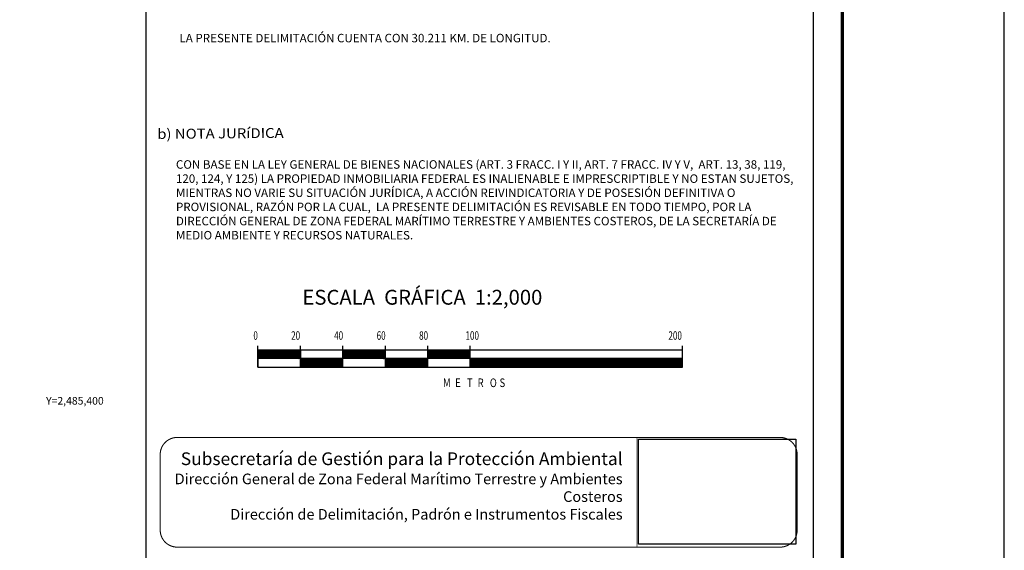
# Model space of a CAD drawing. Extents: x 424022 to 471792, y 2485053 to 2486853.
# Drawn here: x 425958 to 426422, y 2485330 to 2485580 of the extents above; entities that cross this region are included whole.
import ezdxf
from ezdxf.enums import TextEntityAlignment as Align

# ---------------------------------------------------------------- set-up
doc = ezdxf.new("R2010")
doc.units = 0
doc.header["$LTSCALE"] = 40
doc.header["$MEASUREMENT"] = 0
doc.linetypes.add('CENTRO1', pattern=[0.44, 0.2, -0.08, 0.08, -0.08])
doc.layers.add('CVL_RET_TX', color=2, linetype='Continuous')
doc.layers.add('Lomo', color=7, linetype='Continuous')
doc.styles.add('ROMANA1', font='ROMANA1.shx')
doc.styles.add('ROMANC', font='ROMANC', dxfattribs={"height": 0.2})
doc.styles.add('ROMAND', font='romand', dxfattribs={"height": 80})
doc.styles.add('ROMANS', font='ROMANS.shx')
picture_1 = doc.add_image_def('image1.jpg', size_in_pixel=(2193, 1462))

# ---------------------------------------------------------------- blocks, each defined once
blk = doc.blocks.new('ARQ_MARG')
at = {"layer": 'DEFPOINTS'}
blk.add_lwpolyline([(0, 0), (1, 0), (1, 1), (0, 1)], close=True, dxfattribs=at)

msp = doc.modelspace()

# ---------------------------------------------------------------- linework, layer by layer
at = {"layer": 'Lomo', "color": 7}
for p, q in [((426017.54, 2485168.76, 1.16), (426017.54, 2486766.39, 1.16)), ((426331.83, 2485168.76, 1.16), (426331.83, 2486766.39, 1.16)), ((426070.22, 2485416.39, 1.16), (426070.22, 2485426.39, 1.16)), ((426270.22, 2485424.39, 1.16), (426070.22, 2485424.39, 1.16)), ((426070.22, 2485420.65, 1.16), (426073.96, 2485424.39, 1.16)), ((426070.22, 2485424.39, 1.16), (426070.22, 2485416.39, 1.16)), ((426070.22, 2485424.19, 1.16), (426070.43, 2485424.39, 1.16)), ((426070.22, 2485423.83, 1.16), (426070.78, 2485424.39, 1.16)), ((426070.22, 2485423.48, 1.16), (426071.13, 2485424.39, 1.16)), ((426070.22, 2485423.12, 1.16), (426071.49, 2485424.39, 1.16)), ((426070.22, 2485422.77, 1.16), (426071.84, 2485424.39, 1.16)), ((426070.22, 2485421, 1.16), (426073.61, 2485424.39, 1.16)), ((426070.22, 2485422.42, 1.16), (426072.19, 2485424.39, 1.16)), ((426070.22, 2485422.06, 1.16), (426072.55, 2485424.39, 1.16)), ((426070.22, 2485421.71, 1.16), (426072.9, 2485424.39, 1.16)), ((426070.22, 2485421.36, 1.16), (426073.25, 2485424.39, 1.16)), ((426070.31, 2485420.39, 1.16), (426074.31, 2485424.39, 1.16)), ((426070.67, 2485420.39, 1.16), (426074.67, 2485424.39, 1.16)), ((426071.02, 2485420.39, 1.16), (426075.02, 2485424.39, 1.16)), ((426071.38, 2485420.39, 1.16), (426075.38, 2485424.39, 1.16)), ((426071.73, 2485420.39, 1.16), (426075.73, 2485424.39, 1.16)), ((426072.08, 2485420.39, 1.16), (426076.08, 2485424.39, 1.16)), ((426072.44, 2485420.39, 1.16), (426076.44, 2485424.39, 1.16)), ((426072.79, 2485420.39, 1.16), (426076.79, 2485424.39, 1.16)), ((426073.14, 2485420.39, 1.16), (426077.14, 2485424.39, 1.16)), ((426073.5, 2485420.39, 1.16), (426077.5, 2485424.39, 1.16)), ((426073.85, 2485420.39, 1.16), (426077.85, 2485424.39, 1.16)), ((426074.2, 2485420.39, 1.16), (426078.2, 2485424.39, 1.16)), ((426074.56, 2485420.39, 1.16), (426078.56, 2485424.39, 1.16)), ((426074.91, 2485420.39, 1.16), (426078.91, 2485424.39, 1.16)), ((426075.26, 2485420.39, 1.16), (426079.26, 2485424.39, 1.16)), ((426075.62, 2485420.39, 1.16), (426079.62, 2485424.39, 1.16)), ((426075.97, 2485420.39, 1.16), (426079.97, 2485424.39, 1.16)), ((426076.33, 2485420.39, 1.16), (426080.33, 2485424.39, 1.16)), ((426076.68, 2485420.39, 1.16), (426080.68, 2485424.39, 1.16)), ((426077.03, 2485420.39, 1.16), (426081.03, 2485424.39, 1.16)), ((426077.39, 2485420.39, 1.16), (426081.39, 2485424.39, 1.16)), ((426077.74, 2485420.39, 1.16), (426081.74, 2485424.39, 1.16)), ((426078.09, 2485420.39, 1.16), (426082.09, 2485424.39, 1.16)), ((426078.45, 2485420.39, 1.16), (426082.45, 2485424.39, 1.16)), ((426078.8, 2485420.39, 1.16), (426082.8, 2485424.39, 1.16)), ((426079.15, 2485420.39, 1.16), (426083.15, 2485424.39, 1.16)), ((426079.51, 2485420.39, 1.16), (426083.51, 2485424.39, 1.16)), ((426079.86, 2485420.39, 1.16), (426083.86, 2485424.39, 1.16)), ((426080.21, 2485420.39, 1.16), (426084.21, 2485424.39, 1.16)), ((426080.57, 2485420.39, 1.16), (426084.57, 2485424.39, 1.16)), ((426080.92, 2485420.39, 1.16), (426084.92, 2485424.39, 1.16)), ((426081.27, 2485420.39, 1.16), (426085.27, 2485424.39, 1.16)), ((426081.63, 2485420.39, 1.16), (426085.63, 2485424.39, 1.16)), ((426081.98, 2485420.39, 1.16), (426085.98, 2485424.39, 1.16)), ((426082.34, 2485420.39, 1.16), (426086.34, 2485424.39, 1.16)), ((426082.69, 2485420.39, 1.16), (426086.69, 2485424.39, 1.16)), ((426083.04, 2485420.39, 1.16), (426087.04, 2485424.39, 1.16)), ((426083.4, 2485420.39, 1.16), (426087.4, 2485424.39, 1.16)), ((426083.75, 2485420.39, 1.16), (426087.75, 2485424.39, 1.16)), ((426084.1, 2485420.39, 1.16), (426088.1, 2485424.39, 1.16)), ((426084.46, 2485420.39, 1.16), (426088.46, 2485424.39, 1.16)), ((426084.81, 2485420.39, 1.16), (426088.81, 2485424.39, 1.16)), ((426085.16, 2485420.39, 1.16), (426089.16, 2485424.39, 1.16)), ((426085.52, 2485420.39, 1.16), (426089.52, 2485424.39, 1.16)), ((426085.87, 2485420.39, 1.16), (426089.87, 2485424.39, 1.16)), ((426086.22, 2485420.39, 1.16), (426090.22, 2485424.39, 1.16)), ((426086.58, 2485420.39, 1.16), (426090.22, 2485424.03, 1.16)), ((426086.93, 2485420.39, 1.16), (426090.22, 2485423.68, 1.16)), ((426090.22, 2485416.39, 1.16), (426090.22, 2485426.39, 1.16)), ((426090.22, 2485424.39, 1.16), (426090.22, 2485416.39, 1.16)), ((426110.22, 2485416.39, 1.16), (426110.22, 2485426.39, 1.16)), ((426110.22, 2485424.23, 1.16), (426110.38, 2485424.39, 1.16)), ((426110.22, 2485423.88, 1.16), (426110.73, 2485424.39, 1.16)), ((426110.22, 2485423.53, 1.16), (426111.08, 2485424.39, 1.16)), ((426110.22, 2485423.17, 1.16), (426111.44, 2485424.39, 1.16)), ((426110.22, 2485422.82, 1.16), (426111.79, 2485424.39, 1.16)), ((426110.22, 2485422.47, 1.16), (426112.14, 2485424.39, 1.16)), ((426110.22, 2485422.11, 1.16), (426112.5, 2485424.39, 1.16)), ((426110.22, 2485421.76, 1.16), (426112.85, 2485424.39, 1.16)), ((426110.22, 2485421.41, 1.16), (426113.21, 2485424.39, 1.16)), ((426110.22, 2485421.05, 1.16), (426113.56, 2485424.39, 1.16)), ((426110.22, 2485420.7, 1.16), (426113.91, 2485424.39, 1.16)), ((426110.27, 2485420.39, 1.16), (426114.27, 2485424.39, 1.16)), ((426110.62, 2485420.39, 1.16), (426114.62, 2485424.39, 1.16)), ((426110.97, 2485420.39, 1.16), (426114.97, 2485424.39, 1.16)), ((426111.33, 2485420.39, 1.16), (426115.33, 2485424.39, 1.16)), ((426111.68, 2485420.39, 1.16), (426115.68, 2485424.39, 1.16)), ((426112.03, 2485420.39, 1.16), (426116.03, 2485424.39, 1.16)), ((426112.39, 2485420.39, 1.16), (426116.39, 2485424.39, 1.16)), ((426112.74, 2485420.39, 1.16), (426116.74, 2485424.39, 1.16)), ((426113.09, 2485420.39, 1.16), (426117.09, 2485424.39, 1.16)), ((426113.45, 2485420.39, 1.16), (426117.45, 2485424.39, 1.16)), ((426113.8, 2485420.39, 1.16), (426117.8, 2485424.39, 1.16)), ((426114.16, 2485420.39, 1.16), (426118.16, 2485424.39, 1.16)), ((426114.51, 2485420.39, 1.16), (426118.51, 2485424.39, 1.16)), ((426114.86, 2485420.39, 1.16), (426118.86, 2485424.39, 1.16)), ((426115.22, 2485420.39, 1.16), (426119.22, 2485424.39, 1.16)), ((426115.57, 2485420.39, 1.16), (426119.57, 2485424.39, 1.16)), ((426115.92, 2485420.39, 1.16), (426119.92, 2485424.39, 1.16)), ((426116.28, 2485420.39, 1.16), (426120.28, 2485424.39, 1.16)), ((426116.63, 2485420.39, 1.16), (426120.63, 2485424.39, 1.16)), ((426116.98, 2485420.39, 1.16), (426120.98, 2485424.39, 1.16)), ((426117.34, 2485420.39, 1.16), (426121.34, 2485424.39, 1.16)), ((426117.69, 2485420.39, 1.16), (426121.69, 2485424.39, 1.16)), ((426118.04, 2485420.39, 1.16), (426122.04, 2485424.39, 1.16)), ((426118.4, 2485420.39, 1.16), (426122.4, 2485424.39, 1.16)), ((426118.75, 2485420.39, 1.16), (426122.75, 2485424.39, 1.16)), ((426119.11, 2485420.39, 1.16), (426123.11, 2485424.39, 1.16)), ((426119.46, 2485420.39, 1.16), (426123.46, 2485424.39, 1.16)), ((426119.81, 2485420.39, 1.16), (426123.81, 2485424.39, 1.16)), ((426120.17, 2485420.39, 1.16), (426124.17, 2485424.39, 1.16)), ((426120.52, 2485420.39, 1.16), (426124.52, 2485424.39, 1.16)), ((426120.87, 2485420.39, 1.16), (426124.87, 2485424.39, 1.16)), ((426121.23, 2485420.39, 1.16), (426125.23, 2485424.39, 1.16)), ((426121.58, 2485420.39, 1.16), (426125.58, 2485424.39, 1.16)), ((426121.93, 2485420.39, 1.16), (426125.93, 2485424.39, 1.16)), ((426122.29, 2485420.39, 1.16), (426126.29, 2485424.39, 1.16)), ((426122.64, 2485420.39, 1.16), (426126.64, 2485424.39, 1.16)), ((426122.99, 2485420.39, 1.16), (426126.99, 2485424.39, 1.16)), ((426123.35, 2485420.39, 1.16), (426127.35, 2485424.39, 1.16)), ((426123.7, 2485420.39, 1.16), (426127.7, 2485424.39, 1.16)), ((426124.05, 2485420.39, 1.16), (426128.05, 2485424.39, 1.16)), ((426124.41, 2485420.39, 1.16), (426128.41, 2485424.39, 1.16)), ((426124.76, 2485420.39, 1.16), (426128.76, 2485424.39, 1.16)), ((426125.12, 2485420.39, 1.16), (426129.12, 2485424.39, 1.16)), ((426125.47, 2485420.39, 1.16), (426129.47, 2485424.39, 1.16)), ((426125.82, 2485420.39, 1.16), (426129.82, 2485424.39, 1.16)), ((426126.18, 2485420.39, 1.16), (426130.18, 2485424.39, 1.16)), ((426126.53, 2485420.39, 1.16), (426130.22, 2485424.08, 1.16)), ((426126.88, 2485420.39, 1.16), (426130.22, 2485423.73, 1.16)), ((426130.22, 2485416.39, 1.16), (426130.22, 2485426.39, 1.16)), ((426150.22, 2485416.39, 1.16), (426150.22, 2485426.39, 1.16)), ((426150.22, 2485424.28, 1.16), (426150.33, 2485424.39, 1.16)), ((426150.22, 2485423.93, 1.16), (426150.68, 2485424.39, 1.16)), ((426150.22, 2485423.58, 1.16), (426151.04, 2485424.39, 1.16)), ((426150.22, 2485423.22, 1.16), (426151.39, 2485424.39, 1.16)), ((426150.22, 2485422.87, 1.16), (426151.74, 2485424.39, 1.16)), ((426150.22, 2485422.51, 1.16), (426152.1, 2485424.39, 1.16)), ((426150.22, 2485422.16, 1.16), (426152.45, 2485424.39, 1.16)), ((426150.22, 2485421.81, 1.16), (426152.8, 2485424.39, 1.16)), ((426150.22, 2485421.45, 1.16), (426153.16, 2485424.39, 1.16)), ((426150.22, 2485421.1, 1.16), (426153.51, 2485424.39, 1.16)), ((426150.22, 2485420.75, 1.16), (426153.86, 2485424.39, 1.16)), ((426150.22, 2485420.39, 1.16), (426154.22, 2485424.39, 1.16)), ((426150.57, 2485420.39, 1.16), (426154.57, 2485424.39, 1.16)), ((426150.92, 2485420.39, 1.16), (426154.92, 2485424.39, 1.16)), ((426151.28, 2485420.39, 1.16), (426155.28, 2485424.39, 1.16)), ((426151.63, 2485420.39, 1.16), (426155.63, 2485424.39, 1.16)), ((426151.99, 2485420.39, 1.16), (426155.99, 2485424.39, 1.16)), ((426152.34, 2485420.39, 1.16), (426156.34, 2485424.39, 1.16)), ((426152.69, 2485420.39, 1.16), (426156.69, 2485424.39, 1.16)), ((426153.05, 2485420.39, 1.16), (426157.05, 2485424.39, 1.16)), ((426153.4, 2485420.39, 1.16), (426157.4, 2485424.39, 1.16)), ((426153.75, 2485420.39, 1.16), (426157.75, 2485424.39, 1.16)), ((426154.11, 2485420.39, 1.16), (426158.11, 2485424.39, 1.16)), ((426154.46, 2485420.39, 1.16), (426158.46, 2485424.39, 1.16)), ((426154.81, 2485420.39, 1.16), (426158.81, 2485424.39, 1.16)), ((426155.17, 2485420.39, 1.16), (426159.17, 2485424.39, 1.16)), ((426155.52, 2485420.39, 1.16), (426159.52, 2485424.39, 1.16)), ((426155.87, 2485420.39, 1.16), (426159.87, 2485424.39, 1.16)), ((426156.23, 2485420.39, 1.16), (426160.23, 2485424.39, 1.16)), ((426156.58, 2485420.39, 1.16), (426160.58, 2485424.39, 1.16)), ((426156.94, 2485420.39, 1.16), (426160.94, 2485424.39, 1.16)), ((426157.29, 2485420.39, 1.16), (426161.29, 2485424.39, 1.16)), ((426157.64, 2485420.39, 1.16), (426161.64, 2485424.39, 1.16)), ((426158, 2485420.39, 1.16), (426162, 2485424.39, 1.16)), ((426158.35, 2485420.39, 1.16), (426162.35, 2485424.39, 1.16)), ((426158.7, 2485420.39, 1.16), (426162.7, 2485424.39, 1.16)), ((426159.06, 2485420.39, 1.16), (426163.06, 2485424.39, 1.16)), ((426159.41, 2485420.39, 1.16), (426163.41, 2485424.39, 1.16)), ((426159.76, 2485420.39, 1.16), (426163.76, 2485424.39, 1.16)), ((426160.12, 2485420.39, 1.16), (426164.12, 2485424.39, 1.16)), ((426160.47, 2485420.39, 1.16), (426164.47, 2485424.39, 1.16)), ((426160.82, 2485420.39, 1.16), (426164.82, 2485424.39, 1.16)), ((426161.18, 2485420.39, 1.16), (426165.18, 2485424.39, 1.16)), ((426161.53, 2485420.39, 1.16), (426165.53, 2485424.39, 1.16)), ((426161.89, 2485420.39, 1.16), (426165.89, 2485424.39, 1.16)), ((426162.24, 2485420.39, 1.16), (426166.24, 2485424.39, 1.16)), ((426162.59, 2485420.39, 1.16), (426166.59, 2485424.39, 1.16)), ((426162.95, 2485420.39, 1.16), (426166.95, 2485424.39, 1.16)), ((426163.3, 2485420.39, 1.16), (426167.3, 2485424.39, 1.16)), ((426163.65, 2485420.39, 1.16), (426167.65, 2485424.39, 1.16)), ((426164.01, 2485420.39, 1.16), (426168.01, 2485424.39, 1.16)), ((426164.36, 2485420.39, 1.16), (426168.36, 2485424.39, 1.16)), ((426164.71, 2485420.39, 1.16), (426168.71, 2485424.39, 1.16)), ((426165.07, 2485420.39, 1.16), (426169.07, 2485424.39, 1.16)), ((426165.42, 2485420.39, 1.16), (426169.42, 2485424.39, 1.16)), ((426165.77, 2485420.39, 1.16), (426169.77, 2485424.39, 1.16)), ((426166.13, 2485420.39, 1.16), (426170.13, 2485424.39, 1.16)), ((426166.48, 2485420.39, 1.16), (426170.22, 2485424.13, 1.16)), ((426166.83, 2485420.39, 1.16), (426170.22, 2485423.78, 1.16)), ((426170.22, 2485416.39, 1.16), (426170.22, 2485426.39, 1.16)), ((426270.22, 2485416.39, 1.16), (426270.22, 2485426.39, 1.16)), ((426270.22, 2485416.39, 1.16), (426270.22, 2485424.39, 1.16)), ((426270.22, 2485420.39, 1.16), (426070.22, 2485420.39, 1.16)), ((426087.29, 2485420.39, 1.16), (426090.22, 2485423.33, 1.16)), ((426087.64, 2485420.39, 1.16), (426090.22, 2485422.97, 1.16)), ((426087.99, 2485420.39, 1.16), (426090.22, 2485422.62, 1.16)), ((426088.35, 2485420.39, 1.16), (426090.22, 2485422.26, 1.16)), ((426088.7, 2485420.39, 1.16), (426090.22, 2485421.91, 1.16)), ((426089.05, 2485420.39, 1.16), (426090.22, 2485421.56, 1.16)), ((426089.41, 2485420.39, 1.16), (426090.22, 2485421.2, 1.16)), ((426089.76, 2485420.39, 1.16), (426090.22, 2485420.85, 1.16)), ((426090.11, 2485420.39, 1.16), (426090.22, 2485420.5, 1.16)), ((426090.22, 2485419.79, 1.16), (426090.82, 2485420.39, 1.16)), ((426090.22, 2485419.44, 1.16), (426091.17, 2485420.39, 1.16)), ((426090.22, 2485419.08, 1.16), (426091.53, 2485420.39, 1.16)), ((426090.22, 2485418.73, 1.16), (426091.88, 2485420.39, 1.16)), ((426090.22, 2485418.38, 1.16), (426092.23, 2485420.39, 1.16)), ((426090.22, 2485418.02, 1.16), (426092.59, 2485420.39, 1.16)), ((426090.22, 2485417.67, 1.16), (426092.94, 2485420.39, 1.16)), ((426090.22, 2485417.32, 1.16), (426093.3, 2485420.39, 1.16)), ((426090.22, 2485416.96, 1.16), (426093.65, 2485420.39, 1.16)), ((426090.22, 2485416.61, 1.16), (426094, 2485420.39, 1.16)), ((426090.22, 2485420.14, 1.16), (426090.47, 2485420.39, 1.16)), ((426090.36, 2485416.39, 1.16), (426094.36, 2485420.39, 1.16)), ((426090.71, 2485416.39, 1.16), (426094.71, 2485420.39, 1.16)), ((426091.06, 2485416.39, 1.16), (426095.06, 2485420.39, 1.16)), ((426091.42, 2485416.39, 1.16), (426095.42, 2485420.39, 1.16)), ((426091.77, 2485416.39, 1.16), (426095.77, 2485420.39, 1.16)), ((426092.12, 2485416.39, 1.16), (426096.12, 2485420.39, 1.16)), ((426092.48, 2485416.39, 1.16), (426096.48, 2485420.39, 1.16)), ((426092.83, 2485416.39, 1.16), (426096.83, 2485420.39, 1.16)), ((426093.18, 2485416.39, 1.16), (426097.18, 2485420.39, 1.16)), ((426093.54, 2485416.39, 1.16), (426097.54, 2485420.39, 1.16)), ((426093.89, 2485416.39, 1.16), (426097.89, 2485420.39, 1.16)), ((426094.25, 2485416.39, 1.16), (426098.25, 2485420.39, 1.16)), ((426094.6, 2485416.39, 1.16), (426098.6, 2485420.39, 1.16)), ((426094.95, 2485416.39, 1.16), (426098.95, 2485420.39, 1.16)), ((426095.31, 2485416.39, 1.16), (426099.31, 2485420.39, 1.16)), ((426095.66, 2485416.39, 1.16), (426099.66, 2485420.39, 1.16)), ((426096.01, 2485416.39, 1.16), (426100.01, 2485420.39, 1.16)), ((426096.37, 2485416.39, 1.16), (426100.37, 2485420.39, 1.16)), ((426096.72, 2485416.39, 1.16), (426100.72, 2485420.39, 1.16)), ((426097.07, 2485416.39, 1.16), (426101.07, 2485420.39, 1.16)), ((426097.43, 2485416.39, 1.16), (426101.43, 2485420.39, 1.16)), ((426097.78, 2485416.39, 1.16), (426101.78, 2485420.39, 1.16)), ((426098.13, 2485416.39, 1.16), (426102.13, 2485420.39, 1.16)), ((426098.49, 2485416.39, 1.16), (426102.49, 2485420.39, 1.16)), ((426098.84, 2485416.39, 1.16), (426102.84, 2485420.39, 1.16)), ((426099.2, 2485416.39, 1.16), (426103.2, 2485420.39, 1.16)), ((426099.55, 2485416.39, 1.16), (426103.55, 2485420.39, 1.16)), ((426099.9, 2485416.39, 1.16), (426103.9, 2485420.39, 1.16)), ((426100.26, 2485416.39, 1.16), (426104.26, 2485420.39, 1.16)), ((426100.61, 2485416.39, 1.16), (426104.61, 2485420.39, 1.16)), ((426100.96, 2485416.39, 1.16), (426104.96, 2485420.39, 1.16)), ((426101.32, 2485416.39, 1.16), (426105.32, 2485420.39, 1.16)), ((426101.67, 2485416.39, 1.16), (426105.67, 2485420.39, 1.16)), ((426102.02, 2485416.39, 1.16), (426106.02, 2485420.39, 1.16)), ((426102.38, 2485416.39, 1.16), (426106.38, 2485420.39, 1.16)), ((426102.73, 2485416.39, 1.16), (426106.73, 2485420.39, 1.16)), ((426103.08, 2485416.39, 1.16), (426107.08, 2485420.39, 1.16)), ((426103.44, 2485416.39, 1.16), (426107.44, 2485420.39, 1.16)), ((426103.79, 2485416.39, 1.16), (426107.79, 2485420.39, 1.16)), ((426104.14, 2485416.39, 1.16), (426108.14, 2485420.39, 1.16)), ((426104.5, 2485416.39, 1.16), (426108.5, 2485420.39, 1.16)), ((426104.85, 2485416.39, 1.16), (426108.85, 2485420.39, 1.16)), ((426105.21, 2485416.39, 1.16), (426109.21, 2485420.39, 1.16)), ((426105.56, 2485416.39, 1.16), (426109.56, 2485420.39, 1.16)), ((426105.91, 2485416.39, 1.16), (426109.91, 2485420.39, 1.16)), ((426106.27, 2485416.39, 1.16), (426110.22, 2485420.34, 1.16)), ((426106.62, 2485416.39, 1.16), (426110.22, 2485419.99, 1.16)), ((426106.97, 2485416.39, 1.16), (426110.22, 2485419.64, 1.16)), ((426107.33, 2485416.39, 1.16), (426110.22, 2485419.28, 1.16)), ((426107.68, 2485416.39, 1.16), (426110.22, 2485418.93, 1.16)), ((426127.24, 2485420.39, 1.16), (426130.22, 2485423.37, 1.16)), ((426127.59, 2485420.39, 1.16), (426130.22, 2485423.02, 1.16)), ((426127.94, 2485420.39, 1.16), (426130.22, 2485422.67, 1.16)), ((426128.3, 2485420.39, 1.16), (426130.22, 2485422.31, 1.16)), ((426128.65, 2485420.39, 1.16), (426130.22, 2485421.96, 1.16)), ((426129, 2485420.39, 1.16), (426130.22, 2485421.61, 1.16)), ((426129.36, 2485420.39, 1.16), (426130.22, 2485421.25, 1.16)), ((426129.71, 2485420.39, 1.16), (426130.22, 2485420.9, 1.16)), ((426130.07, 2485420.39, 1.16), (426130.22, 2485420.55, 1.16)), ((426130.22, 2485420.19, 1.16), (426130.42, 2485420.39, 1.16)), ((426130.22, 2485419.84, 1.16), (426130.77, 2485420.39, 1.16)), ((426130.22, 2485419.49, 1.16), (426131.13, 2485420.39, 1.16)), ((426130.22, 2485419.13, 1.16), (426131.48, 2485420.39, 1.16)), ((426130.22, 2485418.78, 1.16), (426131.83, 2485420.39, 1.16)), ((426130.22, 2485418.42, 1.16), (426132.19, 2485420.39, 1.16)), ((426130.22, 2485418.07, 1.16), (426132.54, 2485420.39, 1.16)), ((426130.22, 2485417.72, 1.16), (426132.89, 2485420.39, 1.16)), ((426130.22, 2485417.36, 1.16), (426133.25, 2485420.39, 1.16)), ((426130.22, 2485417.01, 1.16), (426133.6, 2485420.39, 1.16)), ((426130.22, 2485416.66, 1.16), (426133.95, 2485420.39, 1.16)), ((426130.31, 2485416.39, 1.16), (426134.31, 2485420.39, 1.16)), ((426130.66, 2485416.39, 1.16), (426134.66, 2485420.39, 1.16)), ((426131.01, 2485416.39, 1.16), (426135.01, 2485420.39, 1.16)), ((426131.37, 2485416.39, 1.16), (426135.37, 2485420.39, 1.16)), ((426131.72, 2485416.39, 1.16), (426135.72, 2485420.39, 1.16)), ((426132.08, 2485416.39, 1.16), (426136.08, 2485420.39, 1.16)), ((426132.43, 2485416.39, 1.16), (426136.43, 2485420.39, 1.16)), ((426132.78, 2485416.39, 1.16), (426136.78, 2485420.39, 1.16)), ((426133.14, 2485416.39, 1.16), (426137.14, 2485420.39, 1.16)), ((426133.49, 2485416.39, 1.16), (426137.49, 2485420.39, 1.16)), ((426133.84, 2485416.39, 1.16), (426137.84, 2485420.39, 1.16)), ((426134.2, 2485416.39, 1.16), (426138.2, 2485420.39, 1.16)), ((426134.55, 2485416.39, 1.16), (426138.55, 2485420.39, 1.16)), ((426134.9, 2485416.39, 1.16), (426138.9, 2485420.39, 1.16)), ((426135.26, 2485416.39, 1.16), (426139.26, 2485420.39, 1.16)), ((426135.61, 2485416.39, 1.16), (426139.61, 2485420.39, 1.16)), ((426135.96, 2485416.39, 1.16), (426139.96, 2485420.39, 1.16)), ((426136.32, 2485416.39, 1.16), (426140.32, 2485420.39, 1.16)), ((426136.67, 2485416.39, 1.16), (426140.67, 2485420.39, 1.16)), ((426137.03, 2485416.39, 1.16), (426141.03, 2485420.39, 1.16)), ((426137.38, 2485416.39, 1.16), (426141.38, 2485420.39, 1.16)), ((426137.73, 2485416.39, 1.16), (426141.73, 2485420.39, 1.16)), ((426138.09, 2485416.39, 1.16), (426142.09, 2485420.39, 1.16)), ((426138.44, 2485416.39, 1.16), (426142.44, 2485420.39, 1.16)), ((426138.79, 2485416.39, 1.16), (426142.79, 2485420.39, 1.16)), ((426139.15, 2485416.39, 1.16), (426143.15, 2485420.39, 1.16)), ((426139.5, 2485416.39, 1.16), (426143.5, 2485420.39, 1.16)), ((426139.85, 2485416.39, 1.16), (426143.85, 2485420.39, 1.16)), ((426140.21, 2485416.39, 1.16), (426144.21, 2485420.39, 1.16)), ((426140.56, 2485416.39, 1.16), (426144.56, 2485420.39, 1.16)), ((426140.91, 2485416.39, 1.16), (426144.91, 2485420.39, 1.16)), ((426141.27, 2485416.39, 1.16), (426145.27, 2485420.39, 1.16)), ((426141.62, 2485416.39, 1.16), (426145.62, 2485420.39, 1.16)), ((426141.98, 2485416.39, 1.16), (426145.98, 2485420.39, 1.16)), ((426142.33, 2485416.39, 1.16), (426146.33, 2485420.39, 1.16)), ((426142.68, 2485416.39, 1.16), (426146.68, 2485420.39, 1.16)), ((426143.04, 2485416.39, 1.16), (426147.04, 2485420.39, 1.16)), ((426143.39, 2485416.39, 1.16), (426147.39, 2485420.39, 1.16)), ((426143.74, 2485416.39, 1.16), (426147.74, 2485420.39, 1.16)), ((426144.1, 2485416.39, 1.16), (426148.1, 2485420.39, 1.16)), ((426144.45, 2485416.39, 1.16), (426148.45, 2485420.39, 1.16)), ((426144.8, 2485416.39, 1.16), (426148.8, 2485420.39, 1.16)), ((426145.16, 2485416.39, 1.16), (426149.16, 2485420.39, 1.16)), ((426145.51, 2485416.39, 1.16), (426149.51, 2485420.39, 1.16)), ((426145.86, 2485416.39, 1.16), (426149.86, 2485420.39, 1.16)), ((426146.22, 2485416.39, 1.16), (426150.22, 2485420.39, 1.16)), ((426146.57, 2485416.39, 1.16), (426150.22, 2485420.04, 1.16)), ((426146.92, 2485416.39, 1.16), (426150.22, 2485419.69, 1.16)), ((426147.28, 2485416.39, 1.16), (426150.22, 2485419.33, 1.16)), ((426147.63, 2485416.39, 1.16), (426150.22, 2485418.98, 1.16)), ((426167.19, 2485420.39, 1.16), (426170.22, 2485423.42, 1.16)), ((426167.54, 2485420.39, 1.16), (426170.22, 2485423.07, 1.16)), ((426167.9, 2485420.39, 1.16), (426170.22, 2485422.72, 1.16)), ((426168.25, 2485420.39, 1.16), (426170.22, 2485422.36, 1.16)), ((426168.6, 2485420.39, 1.16), (426170.22, 2485422.01, 1.16)), ((426168.96, 2485420.39, 1.16), (426170.22, 2485421.65, 1.16)), ((426169.31, 2485420.39, 1.16), (426170.22, 2485421.3, 1.16)), ((426169.66, 2485420.39, 1.16), (426170.22, 2485420.95, 1.16)), ((426170.02, 2485420.39, 1.16), (426170.22, 2485420.59, 1.16)), ((426170.22, 2485420.24, 1.16), (426170.37, 2485420.39, 1.16)), ((426170.22, 2485419.89, 1.16), (426170.72, 2485420.39, 1.16)), ((426170.22, 2485419.53, 1.16), (426171.08, 2485420.39, 1.16)), ((426170.22, 2485419.18, 1.16), (426171.43, 2485420.39, 1.16)), ((426170.22, 2485418.83, 1.16), (426171.78, 2485420.39, 1.16)), ((426170.22, 2485418.47, 1.16), (426172.14, 2485420.39, 1.16)), ((426170.22, 2485418.12, 1.16), (426172.49, 2485420.39, 1.16)), ((426170.22, 2485417.77, 1.16), (426172.85, 2485420.39, 1.16)), ((426170.22, 2485417.41, 1.16), (426173.2, 2485420.39, 1.16)), ((426170.22, 2485417.06, 1.16), (426173.55, 2485420.39, 1.16)), ((426170.22, 2485416.71, 1.16), (426173.91, 2485420.39, 1.16)), ((426170.26, 2485416.39, 1.16), (426174.26, 2485420.39, 1.16)), ((426170.61, 2485416.39, 1.16), (426174.61, 2485420.39, 1.16)), ((426170.97, 2485416.39, 1.16), (426174.97, 2485420.39, 1.16)), ((426171.32, 2485416.39, 1.16), (426175.32, 2485420.39, 1.16)), ((426171.67, 2485416.39, 1.16), (426175.67, 2485420.39, 1.16)), ((426172.03, 2485416.39, 1.16), (426176.03, 2485420.39, 1.16)), ((426172.38, 2485416.39, 1.16), (426176.38, 2485420.39, 1.16)), ((426172.73, 2485416.39, 1.16), (426176.73, 2485420.39, 1.16)), ((426173.09, 2485416.39, 1.16), (426177.09, 2485420.39, 1.16)), ((426173.44, 2485416.39, 1.16), (426177.44, 2485420.39, 1.16)), ((426173.79, 2485416.39, 1.16), (426177.79, 2485420.39, 1.16)), ((426174.15, 2485416.39, 1.16), (426178.15, 2485420.39, 1.16)), ((426174.5, 2485416.39, 1.16), (426178.5, 2485420.39, 1.16)), ((426174.86, 2485416.39, 1.16), (426178.86, 2485420.39, 1.16)), ((426175.21, 2485416.39, 1.16), (426179.21, 2485420.39, 1.16)), ((426175.56, 2485416.39, 1.16), (426179.56, 2485420.39, 1.16)), ((426175.92, 2485416.39, 1.16), (426179.92, 2485420.39, 1.16)), ((426176.27, 2485416.39, 1.16), (426180.27, 2485420.39, 1.16)), ((426176.62, 2485416.39, 1.16), (426180.62, 2485420.39, 1.16)), ((426176.98, 2485416.39, 1.16), (426180.98, 2485420.39, 1.16)), ((426177.33, 2485416.39, 1.16), (426181.33, 2485420.39, 1.16)), ((426177.68, 2485416.39, 1.16), (426181.68, 2485420.39, 1.16)), ((426178.04, 2485416.39, 1.16), (426182.04, 2485420.39, 1.16)), ((426178.39, 2485416.39, 1.16), (426182.39, 2485420.39, 1.16)), ((426178.74, 2485416.39, 1.16), (426182.74, 2485420.39, 1.16)), ((426179.1, 2485416.39, 1.16), (426183.1, 2485420.39, 1.16)), ((426179.45, 2485416.39, 1.16), (426183.45, 2485420.39, 1.16)), ((426179.81, 2485416.39, 1.16), (426183.81, 2485420.39, 1.16)), ((426180.16, 2485416.39, 1.16), (426184.16, 2485420.39, 1.16)), ((426180.51, 2485416.39, 1.16), (426184.51, 2485420.39, 1.16)), ((426180.87, 2485416.39, 1.16), (426184.87, 2485420.39, 1.16)), ((426181.22, 2485416.39, 1.16), (426185.22, 2485420.39, 1.16)), ((426181.57, 2485416.39, 1.16), (426185.57, 2485420.39, 1.16)), ((426181.93, 2485416.39, 1.16), (426185.93, 2485420.39, 1.16)), ((426182.28, 2485416.39, 1.16), (426186.28, 2485420.39, 1.16)), ((426182.63, 2485416.39, 1.16), (426186.63, 2485420.39, 1.16)), ((426182.99, 2485416.39, 1.16), (426186.99, 2485420.39, 1.16)), ((426183.34, 2485416.39, 1.16), (426187.34, 2485420.39, 1.16)), ((426183.69, 2485416.39, 1.16), (426187.69, 2485420.39, 1.16)), ((426184.05, 2485416.39, 1.16), (426188.05, 2485420.39, 1.16)), ((426184.4, 2485416.39, 1.16), (426188.4, 2485420.39, 1.16)), ((426184.76, 2485416.39, 1.16), (426188.76, 2485420.39, 1.16)), ((426185.11, 2485416.39, 1.16), (426189.11, 2485420.39, 1.16)), ((426185.46, 2485416.39, 1.16), (426189.46, 2485420.39, 1.16)), ((426185.82, 2485416.39, 1.16), (426189.82, 2485420.39, 1.16)), ((426186.17, 2485416.39, 1.16), (426190.17, 2485420.39, 1.16)), ((426186.52, 2485416.39, 1.16), (426190.52, 2485420.39, 1.16)), ((426186.88, 2485416.39, 1.16), (426190.88, 2485420.39, 1.16)), ((426187.23, 2485416.39, 1.16), (426191.23, 2485420.39, 1.16)), ((426187.58, 2485416.39, 1.16), (426191.58, 2485420.39, 1.16)), ((426187.94, 2485416.39, 1.16), (426191.94, 2485420.39, 1.16)), ((426188.29, 2485416.39, 1.16), (426192.29, 2485420.39, 1.16)), ((426188.64, 2485416.39, 1.16), (426192.64, 2485420.39, 1.16)), ((426189, 2485416.39, 1.16), (426193, 2485420.39, 1.16)), ((426189.35, 2485416.39, 1.16), (426193.35, 2485420.39, 1.16)), ((426189.7, 2485416.39, 1.16), (426193.7, 2485420.39, 1.16)), ((426190.06, 2485416.39, 1.16), (426194.06, 2485420.39, 1.16)), ((426190.41, 2485416.39, 1.16), (426194.41, 2485420.39, 1.16)), ((426190.77, 2485416.39, 1.16), (426194.77, 2485420.39, 1.16)), ((426191.12, 2485416.39, 1.16), (426195.12, 2485420.39, 1.16)), ((426191.47, 2485416.39, 1.16), (426195.47, 2485420.39, 1.16)), ((426191.83, 2485416.39, 1.16), (426195.83, 2485420.39, 1.16)), ((426192.18, 2485416.39, 1.16), (426196.18, 2485420.39, 1.16)), ((426192.53, 2485416.39, 1.16), (426196.53, 2485420.39, 1.16)), ((426192.89, 2485416.39, 1.16), (426196.89, 2485420.39, 1.16)), ((426193.24, 2485416.39, 1.16), (426197.24, 2485420.39, 1.16)), ((426193.59, 2485416.39, 1.16), (426197.59, 2485420.39, 1.16)), ((426193.95, 2485416.39, 1.16), (426197.95, 2485420.39, 1.16)), ((426194.3, 2485416.39, 1.16), (426198.3, 2485420.39, 1.16)), ((426194.65, 2485416.39, 1.16), (426198.65, 2485420.39, 1.16)), ((426195.01, 2485416.39, 1.16), (426199.01, 2485420.39, 1.16)), ((426195.36, 2485416.39, 1.16), (426199.36, 2485420.39, 1.16)), ((426195.72, 2485416.39, 1.16), (426199.72, 2485420.39, 1.16)), ((426196.07, 2485416.39, 1.16), (426200.07, 2485420.39, 1.16)), ((426196.42, 2485416.39, 1.16), (426200.42, 2485420.39, 1.16)), ((426196.78, 2485416.39, 1.16), (426200.78, 2485420.39, 1.16)), ((426197.13, 2485416.39, 1.16), (426201.13, 2485420.39, 1.16)), ((426197.48, 2485416.39, 1.16), (426201.48, 2485420.39, 1.16)), ((426197.84, 2485416.39, 1.16), (426201.84, 2485420.39, 1.16)), ((426198.19, 2485416.39, 1.16), (426202.19, 2485420.39, 1.16)), ((426198.54, 2485416.39, 1.16), (426202.54, 2485420.39, 1.16)), ((426198.9, 2485416.39, 1.16), (426202.9, 2485420.39, 1.16)), ((426199.25, 2485416.39, 1.16), (426203.25, 2485420.39, 1.16)), ((426199.6, 2485416.39, 1.16), (426203.6, 2485420.39, 1.16)), ((426199.96, 2485416.39, 1.16), (426203.96, 2485420.39, 1.16)), ((426200.31, 2485416.39, 1.16), (426204.31, 2485420.39, 1.16)), ((426200.66, 2485416.39, 1.16), (426204.66, 2485420.39, 1.16)), ((426201.02, 2485416.39, 1.16), (426205.02, 2485420.39, 1.16)), ((426201.37, 2485416.39, 1.16), (426205.37, 2485420.39, 1.16)), ((426201.73, 2485416.39, 1.16), (426205.73, 2485420.39, 1.16)), ((426202.08, 2485416.39, 1.16), (426206.08, 2485420.39, 1.16)), ((426202.43, 2485416.39, 1.16), (426206.43, 2485420.39, 1.16)), ((426202.79, 2485416.39, 1.16), (426206.79, 2485420.39, 1.16)), ((426203.14, 2485416.39, 1.16), (426207.14, 2485420.39, 1.16)), ((426203.49, 2485416.39, 1.16), (426207.49, 2485420.39, 1.16)), ((426203.85, 2485416.39, 1.16), (426207.85, 2485420.39, 1.16)), ((426204.2, 2485416.39, 1.16), (426208.2, 2485420.39, 1.16)), ((426204.55, 2485416.39, 1.16), (426208.55, 2485420.39, 1.16)), ((426204.91, 2485416.39, 1.16), (426208.91, 2485420.39, 1.16)), ((426205.26, 2485416.39, 1.16), (426209.26, 2485420.39, 1.16)), ((426205.61, 2485416.39, 1.16), (426209.61, 2485420.39, 1.16)), ((426205.97, 2485416.39, 1.16), (426209.97, 2485420.39, 1.16)), ((426206.32, 2485416.39, 1.16), (426210.32, 2485420.39, 1.16)), ((426206.68, 2485416.39, 1.16), (426210.68, 2485420.39, 1.16)), ((426207.03, 2485416.39, 1.16), (426211.03, 2485420.39, 1.16)), ((426207.38, 2485416.39, 1.16), (426211.38, 2485420.39, 1.16)), ((426207.74, 2485416.39, 1.16), (426211.74, 2485420.39, 1.16)), ((426208.09, 2485416.39, 1.16), (426212.09, 2485420.39, 1.16)), ((426208.44, 2485416.39, 1.16), (426212.44, 2485420.39, 1.16)), ((426208.8, 2485416.39, 1.16), (426212.8, 2485420.39, 1.16)), ((426209.15, 2485416.39, 1.16), (426213.15, 2485420.39, 1.16)), ((426209.5, 2485416.39, 1.16), (426213.5, 2485420.39, 1.16)), ((426209.86, 2485416.39, 1.16), (426213.86, 2485420.39, 1.16)), ((426210.21, 2485416.39, 1.16), (426214.21, 2485420.39, 1.16)), ((426210.56, 2485416.39, 1.16), (426214.56, 2485420.39, 1.16)), ((426210.92, 2485416.39, 1.16), (426214.92, 2485420.39, 1.16)), ((426211.27, 2485416.39, 1.16), (426215.27, 2485420.39, 1.16)), ((426211.63, 2485416.39, 1.16), (426215.63, 2485420.39, 1.16)), ((426211.98, 2485416.39, 1.16), (426215.98, 2485420.39, 1.16)), ((426212.33, 2485416.39, 1.16), (426216.33, 2485420.39, 1.16)), ((426212.69, 2485416.39, 1.16), (426216.69, 2485420.39, 1.16)), ((426213.04, 2485416.39, 1.16), (426217.04, 2485420.39, 1.16)), ((426213.39, 2485416.39, 1.16), (426217.39, 2485420.39, 1.16)), ((426213.75, 2485416.39, 1.16), (426217.75, 2485420.39, 1.16)), ((426214.1, 2485416.39, 1.16), (426218.1, 2485420.39, 1.16)), ((426214.45, 2485416.39, 1.16), (426218.45, 2485420.39, 1.16)), ((426214.81, 2485416.39, 1.16), (426218.81, 2485420.39, 1.16)), ((426215.16, 2485416.39, 1.16), (426219.16, 2485420.39, 1.16)), ((426215.51, 2485416.39, 1.16), (426219.51, 2485420.39, 1.16)), ((426215.87, 2485416.39, 1.16), (426219.87, 2485420.39, 1.16)), ((426216.22, 2485416.39, 1.16), (426220.22, 2485420.39, 1.16)), ((426216.57, 2485416.39, 1.16), (426220.57, 2485420.39, 1.16)), ((426216.93, 2485416.39, 1.16), (426220.93, 2485420.39, 1.16)), ((426217.28, 2485416.39, 1.16), (426221.28, 2485420.39, 1.16)), ((426217.64, 2485416.39, 1.16), (426221.64, 2485420.39, 1.16)), ((426217.99, 2485416.39, 1.16), (426221.99, 2485420.39, 1.16)), ((426218.34, 2485416.39, 1.16), (426222.34, 2485420.39, 1.16)), ((426218.7, 2485416.39, 1.16), (426222.7, 2485420.39, 1.16)), ((426219.05, 2485416.39, 1.16), (426223.05, 2485420.39, 1.16)), ((426219.4, 2485416.39, 1.16), (426223.4, 2485420.39, 1.16)), ((426219.76, 2485416.39, 1.16), (426223.76, 2485420.39, 1.16)), ((426220.11, 2485416.39, 1.16), (426224.11, 2485420.39, 1.16)), ((426220.46, 2485416.39, 1.16), (426224.46, 2485420.39, 1.16)), ((426220.82, 2485416.39, 1.16), (426224.82, 2485420.39, 1.16)), ((426221.17, 2485416.39, 1.16), (426225.17, 2485420.39, 1.16)), ((426221.52, 2485416.39, 1.16), (426225.52, 2485420.39, 1.16)), ((426221.88, 2485416.39, 1.16), (426225.88, 2485420.39, 1.16)), ((426222.23, 2485416.39, 1.16), (426226.23, 2485420.39, 1.16)), ((426222.59, 2485416.39, 1.16), (426226.59, 2485420.39, 1.16)), ((426222.94, 2485416.39, 1.16), (426226.94, 2485420.39, 1.16)), ((426223.29, 2485416.39, 1.16), (426227.29, 2485420.39, 1.16)), ((426223.65, 2485416.39, 1.16), (426227.65, 2485420.39, 1.16)), ((426224, 2485416.39, 1.16), (426228, 2485420.39, 1.16)), ((426224.35, 2485416.39, 1.16), (426228.35, 2485420.39, 1.16)), ((426224.71, 2485416.39, 1.16), (426228.71, 2485420.39, 1.16)), ((426225.06, 2485416.39, 1.16), (426229.06, 2485420.39, 1.16)), ((426225.41, 2485416.39, 1.16), (426229.41, 2485420.39, 1.16)), ((426225.77, 2485416.39, 1.16), (426229.77, 2485420.39, 1.16)), ((426226.12, 2485416.39, 1.16), (426230.12, 2485420.39, 1.16)), ((426226.47, 2485416.39, 1.16), (426230.47, 2485420.39, 1.16)), ((426226.83, 2485416.39, 1.16), (426230.83, 2485420.39, 1.16)), ((426227.18, 2485416.39, 1.16), (426231.18, 2485420.39, 1.16)), ((426227.54, 2485416.39, 1.16), (426231.54, 2485420.39, 1.16)), ((426227.89, 2485416.39, 1.16), (426231.89, 2485420.39, 1.16)), ((426228.24, 2485416.39, 1.16), (426232.24, 2485420.39, 1.16)), ((426228.6, 2485416.39, 1.16), (426232.6, 2485420.39, 1.16)), ((426228.95, 2485416.39, 1.16), (426232.95, 2485420.39, 1.16)), ((426229.3, 2485416.39, 1.16), (426233.3, 2485420.39, 1.16)), ((426229.66, 2485416.39, 1.16), (426233.66, 2485420.39, 1.16)), ((426230.01, 2485416.39, 1.16), (426234.01, 2485420.39, 1.16)), ((426230.36, 2485416.39, 1.16), (426234.36, 2485420.39, 1.16)), ((426230.72, 2485416.39, 1.16), (426234.72, 2485420.39, 1.16)), ((426231.07, 2485416.39, 1.16), (426235.07, 2485420.39, 1.16)), ((426231.42, 2485416.39, 1.16), (426235.42, 2485420.39, 1.16)), ((426231.78, 2485416.39, 1.16), (426235.78, 2485420.39, 1.16)), ((426232.13, 2485416.39, 1.16), (426236.13, 2485420.39, 1.16)), ((426232.48, 2485416.39, 1.16), (426236.48, 2485420.39, 1.16)), ((426232.84, 2485416.39, 1.16), (426236.84, 2485420.39, 1.16)), ((426233.19, 2485416.39, 1.16), (426237.19, 2485420.39, 1.16)), ((426233.55, 2485416.39, 1.16), (426237.55, 2485420.39, 1.16)), ((426233.9, 2485416.39, 1.16), (426237.9, 2485420.39, 1.16)), ((426234.25, 2485416.39, 1.16), (426238.25, 2485420.39, 1.16)), ((426234.61, 2485416.39, 1.16), (426238.61, 2485420.39, 1.16)), ((426234.96, 2485416.39, 1.16), (426238.96, 2485420.39, 1.16)), ((426235.31, 2485416.39, 1.16), (426239.31, 2485420.39, 1.16)), ((426235.67, 2485416.39, 1.16), (426239.67, 2485420.39, 1.16)), ((426236.02, 2485416.39, 1.16), (426240.02, 2485420.39, 1.16)), ((426236.37, 2485416.39, 1.16), (426240.37, 2485420.39, 1.16)), ((426236.73, 2485416.39, 1.16), (426240.73, 2485420.39, 1.16)), ((426237.08, 2485416.39, 1.16), (426241.08, 2485420.39, 1.16)), ((426237.43, 2485416.39, 1.16), (426241.43, 2485420.39, 1.16)), ((426237.79, 2485416.39, 1.16), (426241.79, 2485420.39, 1.16)), ((426238.14, 2485416.39, 1.16), (426242.14, 2485420.39, 1.16)), ((426238.5, 2485416.39, 1.16), (426242.5, 2485420.39, 1.16)), ((426238.85, 2485416.39, 1.16), (426242.85, 2485420.39, 1.16)), ((426239.2, 2485416.39, 1.16), (426243.2, 2485420.39, 1.16)), ((426239.56, 2485416.39, 1.16), (426243.56, 2485420.39, 1.16)), ((426239.91, 2485416.39, 1.16), (426243.91, 2485420.39, 1.16)), ((426240.26, 2485416.39, 1.16), (426244.26, 2485420.39, 1.16)), ((426240.62, 2485416.39, 1.16), (426244.62, 2485420.39, 1.16)), ((426240.97, 2485416.39, 1.16), (426244.97, 2485420.39, 1.16)), ((426241.32, 2485416.39, 1.16), (426245.32, 2485420.39, 1.16)), ((426241.68, 2485416.39, 1.16), (426245.68, 2485420.39, 1.16)), ((426242.03, 2485416.39, 1.16), (426246.03, 2485420.39, 1.16)), ((426242.38, 2485416.39, 1.16), (426246.38, 2485420.39, 1.16)), ((426242.74, 2485416.39, 1.16), (426246.74, 2485420.39, 1.16)), ((426243.09, 2485416.39, 1.16), (426247.09, 2485420.39, 1.16)), ((426243.44, 2485416.39, 1.16), (426247.44, 2485420.39, 1.16)), ((426243.8, 2485416.39, 1.16), (426247.8, 2485420.39, 1.16)), ((426244.15, 2485416.39, 1.16), (426248.15, 2485420.39, 1.16)), ((426244.51, 2485416.39, 1.16), (426248.51, 2485420.39, 1.16)), ((426244.86, 2485416.39, 1.16), (426248.86, 2485420.39, 1.16)), ((426245.21, 2485416.39, 1.16), (426249.21, 2485420.39, 1.16)), ((426245.57, 2485416.39, 1.16), (426249.57, 2485420.39, 1.16)), ((426245.92, 2485416.39, 1.16), (426249.92, 2485420.39, 1.16)), ((426246.27, 2485416.39, 1.16), (426250.27, 2485420.39, 1.16)), ((426246.63, 2485416.39, 1.16), (426250.63, 2485420.39, 1.16)), ((426246.98, 2485416.39, 1.16), (426250.98, 2485420.39, 1.16)), ((426247.33, 2485416.39, 1.16), (426251.33, 2485420.39, 1.16)), ((426247.69, 2485416.39, 1.16), (426251.69, 2485420.39, 1.16)), ((426248.04, 2485416.39, 1.16), (426252.04, 2485420.39, 1.16)), ((426248.39, 2485416.39, 1.16), (426252.39, 2485420.39, 1.16)), ((426248.75, 2485416.39, 1.16), (426252.75, 2485420.39, 1.16)), ((426249.1, 2485416.39, 1.16), (426253.1, 2485420.39, 1.16)), ((426249.46, 2485416.39, 1.16), (426253.46, 2485420.39, 1.16)), ((426249.81, 2485416.39, 1.16), (426253.81, 2485420.39, 1.16)), ((426250.16, 2485416.39, 1.16), (426254.16, 2485420.39, 1.16)), ((426250.52, 2485416.39, 1.16), (426254.52, 2485420.39, 1.16)), ((426250.87, 2485416.39, 1.16), (426254.87, 2485420.39, 1.16)), ((426251.22, 2485416.39, 1.16), (426255.22, 2485420.39, 1.16)), ((426251.58, 2485416.39, 1.16), (426255.58, 2485420.39, 1.16)), ((426251.93, 2485416.39, 1.16), (426255.93, 2485420.39, 1.16)), ((426252.28, 2485416.39, 1.16), (426256.28, 2485420.39, 1.16)), ((426252.64, 2485416.39, 1.16), (426256.64, 2485420.39, 1.16)), ((426252.99, 2485416.39, 1.16), (426256.99, 2485420.39, 1.16)), ((426253.34, 2485416.39, 1.16), (426257.34, 2485420.39, 1.16)), ((426253.7, 2485416.39, 1.16), (426257.7, 2485420.39, 1.16)), ((426254.05, 2485416.39, 1.16), (426258.05, 2485420.39, 1.16)), ((426254.41, 2485416.39, 1.16), (426258.41, 2485420.39, 1.16)), ((426254.76, 2485416.39, 1.16), (426258.76, 2485420.39, 1.16)), ((426255.11, 2485416.39, 1.16), (426259.11, 2485420.39, 1.16)), ((426255.47, 2485416.39, 1.16), (426259.47, 2485420.39, 1.16)), ((426255.82, 2485416.39, 1.16), (426259.82, 2485420.39, 1.16)), ((426256.17, 2485416.39, 1.16), (426260.17, 2485420.39, 1.16)), ((426256.53, 2485416.39, 1.16), (426260.53, 2485420.39, 1.16)), ((426256.88, 2485416.39, 1.16), (426260.88, 2485420.39, 1.16)), ((426257.23, 2485416.39, 1.16), (426261.23, 2485420.39, 1.16)), ((426257.59, 2485416.39, 1.16), (426261.59, 2485420.39, 1.16)), ((426257.94, 2485416.39, 1.16), (426261.94, 2485420.39, 1.16)), ((426258.29, 2485416.39, 1.16), (426262.29, 2485420.39, 1.16)), ((426258.65, 2485416.39, 1.16), (426262.65, 2485420.39, 1.16)), ((426259, 2485416.39, 1.16), (426263, 2485420.39, 1.16)), ((426259.35, 2485416.39, 1.16), (426263.35, 2485420.39, 1.16)), ((426259.71, 2485416.39, 1.16), (426263.71, 2485420.39, 1.16)), ((426260.06, 2485416.39, 1.16), (426264.06, 2485420.39, 1.16)), ((426260.42, 2485416.39, 1.16), (426264.42, 2485420.39, 1.16)), ((426260.77, 2485416.39, 1.16), (426264.77, 2485420.39, 1.16)), ((426261.12, 2485416.39, 1.16), (426265.12, 2485420.39, 1.16)), ((426261.48, 2485416.39, 1.16), (426265.48, 2485420.39, 1.16)), ((426261.83, 2485416.39, 1.16), (426265.83, 2485420.39, 1.16)), ((426262.18, 2485416.39, 1.16), (426266.18, 2485420.39, 1.16)), ((426262.54, 2485416.39, 1.16), (426266.54, 2485420.39, 1.16)), ((426262.89, 2485416.39, 1.16), (426266.89, 2485420.39, 1.16)), ((426263.24, 2485416.39, 1.16), (426267.24, 2485420.39, 1.16)), ((426263.6, 2485416.39, 1.16), (426267.6, 2485420.39, 1.16)), ((426263.95, 2485416.39, 1.16), (426267.95, 2485420.39, 1.16)), ((426264.3, 2485416.39, 1.16), (426268.3, 2485420.39, 1.16)), ((426264.66, 2485416.39, 1.16), (426268.66, 2485420.39, 1.16)), ((426265.01, 2485416.39, 1.16), (426269.01, 2485420.39, 1.16)), ((426265.37, 2485416.39, 1.16), (426269.37, 2485420.39, 1.16)), ((426265.72, 2485416.39, 1.16), (426269.72, 2485420.39, 1.16)), ((426266.07, 2485416.39, 1.16), (426270.07, 2485420.39, 1.16)), ((426266.43, 2485416.39, 1.16), (426270.22, 2485420.18, 1.16)), ((426266.78, 2485416.39, 1.16), (426270.22, 2485419.83, 1.16)), ((426267.13, 2485416.39, 1.16), (426270.22, 2485419.48, 1.16)), ((426267.49, 2485416.39, 1.16), (426270.22, 2485419.12, 1.16)), ((426070.22, 2485416.39, 1.16), (426270.22, 2485416.39, 1.16)), ((426108.03, 2485416.39, 1.16), (426110.22, 2485418.58, 1.16)), ((426108.39, 2485416.39, 1.16), (426110.22, 2485418.22, 1.16)), ((426108.74, 2485416.39, 1.16), (426110.22, 2485417.87, 1.16)), ((426109.09, 2485416.39, 1.16), (426110.22, 2485417.52, 1.16)), ((426109.45, 2485416.39, 1.16), (426110.22, 2485417.16, 1.16)), ((426109.8, 2485416.39, 1.16), (426110.22, 2485416.81, 1.16)), ((426110.16, 2485416.39, 1.16), (426110.22, 2485416.46, 1.16)), ((426147.99, 2485416.39, 1.16), (426150.22, 2485418.63, 1.16)), ((426148.34, 2485416.39, 1.16), (426150.22, 2485418.27, 1.16)), ((426148.69, 2485416.39, 1.16), (426150.22, 2485417.92, 1.16)), ((426149.05, 2485416.39, 1.16), (426150.22, 2485417.56, 1.16)), ((426149.4, 2485416.39, 1.16), (426150.22, 2485417.21, 1.16)), ((426149.75, 2485416.39, 1.16), (426150.22, 2485416.86, 1.16)), ((426150.11, 2485416.39, 1.16), (426150.22, 2485416.5, 1.16)), ((426267.84, 2485416.39, 1.16), (426270.22, 2485418.77, 1.16)), ((426268.19, 2485416.39, 1.16), (426270.22, 2485418.42, 1.16)), ((426268.55, 2485416.39, 1.16), (426270.22, 2485418.06, 1.16)), ((426268.9, 2485416.39, 1.16), (426270.22, 2485417.71, 1.16)), ((426269.25, 2485416.39, 1.16), (426270.22, 2485417.36, 1.16)), ((426269.61, 2485416.39, 1.16), (426270.22, 2485417, 1.16)), ((426269.96, 2485416.39, 1.16), (426270.22, 2485416.65, 1.16))]:
    msp.add_line(p, q, dxfattribs=at)
at = {"layer": 'Lomo', "color": 7, "linetype": 'Continuous', "const_width": 1.6}
msp.add_lwpolyline([(426345.45, 2485137.18), (426345.45, 2486798.49)], dxfattribs=at)
at = {"layer": 'Lomo', "linetype": 'Continuous', "const_width": 0.5, "elevation": 21.16}
msp.add_lwpolyline([(426024.17, 2485339.58), (426024.17, 2485375.27, -0.414214), (426032.17, 2485383.27), (426316.17, 2485383.27, -0.414214), (426324.17, 2485375.27), (426324.17, 2485339.58, -0.414214), (426316.17, 2485331.58), (426032.17, 2485331.58, -0.414214)], format="xyb", close=True, dxfattribs=at)
at = {"layer": 'Lomo', "linetype": 'Continuous', "const_width": 0.3, "elevation": 21.16}
msp.add_lwpolyline([(426248.67, 2485383.27), (426248.67, 2485331.58)], dxfattribs=at)

# ---------------------------------------------------------------- block references
at = {"layer": 'DEFPOINTS', "xscale": 2400, "yscale": 1800, "zscale": 2400}
msp.add_blockref('ARQ_MARG', (424021.73, 2485053.34), dxfattribs=at)

# ---------------------------------------------------------------- texts
at = {"layer": 'CVL_RET_TX', "color": 7, "style": 'ROMANA1'}
msp.add_text('Y=2,485,400', height=3.6, dxfattribs=at).set_placement((425997.56, 2485400.53), align=Align.MIDDLE_RIGHT)
at = {"layer": 'Lomo', "color": 7, "linetype": 'Continuous', "style": 'ROMANC', "width": 1.1}
msp.add_text('b) NOTA JURíDICA', height=4.6852, rotation=0.5, dxfattribs=at).set_placement((426022.78, 2485523.91, 3.48))
at = {"layer": 'Lomo', "color": 7, "style": 'ROMAND'}
msp.add_text('ESCALA  GRÁFICA  1:2,000', height=7, dxfattribs=at).set_placement((426091.16, 2485445.82, 1.16))
at = {"layer": 'Lomo', "color": 7, "style": 'ROMANS'}
for s, height, width, p in [('0', 4, 0.7, (426068.05, 2485429.29, 1.16)), ('20', 4, 0.7, (426085.84, 2485429.29, 1.16)), ('40', 4, 0.7, (426106.1, 2485429.29, 1.16)), ('60', 4, 0.7, (426126.1, 2485429.29, 1.16)), ('80', 4, 0.7, (426146.1, 2485429.29, 1.16)), ('100', 4, 0.7, (426167.95, 2485429.29, 1.16)), ('200', 4, 0.7, (426263.53, 2485429.29, 1.16)), ('M     ', 4.064, 0.8, (426157.37, 2485407, 1.16)), ('E', 4.06, 0.8, (426163.1, 2485407, 1.16)), ('T', 4.06, 0.8, (426168.67, 2485407, 1.16)), ('R', 4.06, 0.8, (426173.69, 2485407, 1.16)), ('O', 4.06, 0.8, (426179.42, 2485407, 1.16)), ('S', 4.06, 0.8, (426184, 2485407, 1.16))]:
    msp.add_text(s, height=height, dxfattribs=dict(at, width=width)).set_placement(p)
at = {"layer": 'Lomo', "linetype": 'CENTRO1'}
for s, insert, char_height, width, attachment_point in [('{\\f@Arial Unicode MS|b0|i0|c0|p34;LA PRESENTE DELIMITACIÓN CUENTA CON 30.211 KM. DE LONGITUD.}', (426033.25, 2485573.44, 3.48), 4, 292.4152, 1), ('{\\fArial|b0|i0|c0|p34;CON BASE EN LA LEY GENERAL DE BIENES NACIONALES (ART. 3 FRACC. I Y II, ART. 7 FRACC. IV Y V,  ART. 13, 38, 119, 120, 124, Y 125) LA PROPIEDAD INMOBILIARIA FEDERAL ES INALIENABLE E IMPRESCRIPTIBLE Y NO ESTAN SUJETOS, MIENTRAS NO VARIE SU SITUACIÓN JURÍDICA, A ACCIÓN REIVINDICATORIA Y DE POSESIÓN DEFINITIVA O PROVISIONAL, RAZÓN POR LA CUAL,  LA PRESENTE DELIMITACIÓN ES REVISABLE EN TODO TIEMPO, POR LA DIRECCIÓN GENERAL DE ZONA FEDERAL MARÍTIMO TERRESTRE Y AMBIENTES COSTEROS, DE LA SECRETARÍA DE MEDIO AMBIENTE Y RECURSOS NATURALES.}', (426031.58, 2485513.89, 3.48), 4, 297.476, 1), ('{\\fArial|b0|i0|c0|p34;Subsecretaría de Gestión para la Protección Ambiental\\P\\H0.8334x;Dirección General de Zona Federal Marítimo Terrestre y Ambientes Costeros\\PDirección de Delimitación, Padrón e Instrumentos Fiscales\\Ftxt.shx|c0;}', (426241.95, 2485376.23), 6, 218.5552, 3)]:
    msp.add_mtext(s, dxfattribs=dict(at, insert=insert, char_height=char_height, width=width, attachment_point=attachment_point))

# ---------------------------------------------------------------- referenced raster images: frames only (the image files are external)
at = {"layer": 'Lomo', "color": 0}
image = msp.add_image(picture_1, insert=(426249.41, 2485333, 2.32), size_in_units=(74.08, 49.38), dxfattribs=at)
image.dxf.flags = 7

doc.saveas('drawing.dxf')
